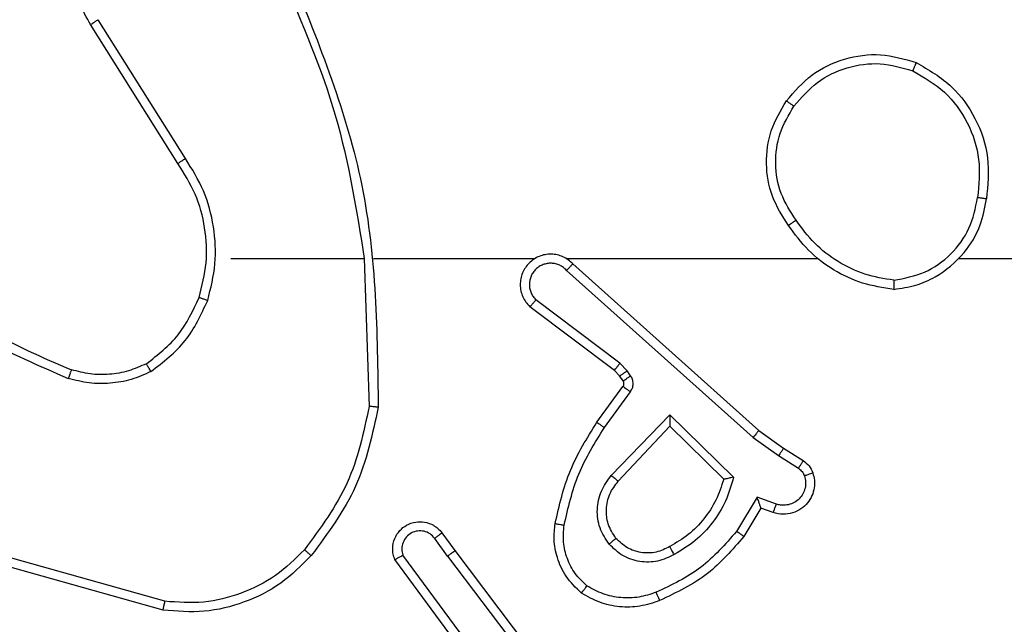
# Model space of a CAD drawing. Units: millimetres. Extents: x 2512 to 4148, y -1005 to -17.
# Drawn here: x 3155 to 3157, y -505 to -503 of the extents above; entities that cross this region are included whole.
import ezdxf

# ---------------------------------------------------------------- set-up
doc = ezdxf.new("R2010")
doc.units = ezdxf.units.MM
doc.header["$PDSIZE"] = -1
doc.layers.add('VP-DIM', color=7, linetype='Continuous')
doc.layers.add('VP-HIC', color=6, linetype='Continuous')
doc.layers.add('VP-EQ', color=7, linetype='Continuous', true_color=0x8a3492)
doc.dimstyles.get("Standard").update_dxf_attribs({"dimtxt": 0.18, "dimasz": 0.18, "dimexe": 0.18, "dimexo": 0.0625, "dimgap": 0.09, "dimtad": 0, "dimtih": 1, "dimtoh": 1, "dimdec": 4, "dimzin": 0, "dimdsep": 46, "dimtxsty": 'Standard', "dimcen": 0.09, "dimadec": 0, "dimazin": 0, "dimtfac": 1, "dimtdec": 4, "dimtofl": 0, "dimtmove": 0, "dimatfit": 3, "dimfxl": 1, "dimtolj": 1, "dimtzin": 0, "dimarcsym": 0})

# ---------------------------------------------------------------- blocks, each defined once
blk = doc.blocks.new('*D180')
at = {"layer": 'Defpoints', "color": 0}
for p in [(3682.0706, -153.9596), (3146.4706, -521.235), (3682.0706, -778.5532)]:
    blk.add_point(p, dxfattribs=at)
at = {"layer": 'VP-DIM', "color": 0, "lineweight": -2}
for p, q in [((3146.4706, -223.9596), (3146.4706, -133.9596)), ((3682.0706, -223.9596), (3682.0706, -133.9596)), ((3166.4706, -153.9596), (3367.6039, -153.9596)), ((3662.0706, -153.9596), (3460.9373, -153.9596))]:
    blk.add_line(p, q, dxfattribs=at)
at = {"layer": 'VP-DIM', "color": 0}
for points in [[(3166.4706, -150.6263), (3166.4706, -157.2929), (3146.4706, -153.9596)], [(3662.0706, -157.2929), (3662.0706, -150.6263), (3682.0706, -153.9596)]]:
    blk.add_solid(points, dxfattribs=at)
at = {"layer": 'VP-DIM', "color": 0, "insert": (3414.2706, -153.9596), "char_height": 20, "attachment_point": 5}
blk.add_mtext('\\A1;536', dxfattribs=at)
blk = doc.blocks.new('*D181')
at = {"layer": 'Defpoints', "color": 0}
for p in [(3878.3199, -37.0527), (3878.3199, -540.8777), (2950.2213, -762.8777)]:
    blk.add_point(p, dxfattribs=at)
at = {"layer": 'VP-DIM', "color": 0, "lineweight": -2}
for p, q in [((2950.2213, -107.0527), (2950.2213, -17.0527)), ((3878.3199, -107.0527), (3878.3199, -17.0527)), ((2970.2213, -37.0527), (3362.57, -37.0527)), ((3858.3199, -37.0527), (3455.9034, -37.0527))]:
    blk.add_line(p, q, dxfattribs=at)
at = {"layer": 'VP-DIM', "color": 0}
for points in [[(2970.2213, -33.7193), (2970.2213, -40.386), (2950.2213, -37.0527)], [(3858.3199, -40.386), (3858.3199, -33.7193), (3878.3199, -37.0527)]]:
    blk.add_solid(points, dxfattribs=at)
at = {"layer": 'VP-DIM', "color": 0, "insert": (3409.2367, -37.0527), "char_height": 20, "attachment_point": 5}
blk.add_mtext('\\A1;928', dxfattribs=at)
blk = doc.blocks.new('wd1463')
at = {"color": 7, "linetype": 'Continuous', "lineweight": 25}
for p, q in [((-423.4443, -468.5265), (-423.6696, -468.2278)), ((-423.4284, -468.5145), (-423.6544, -468.2147)), ((-423.4824, -468.2764), (-423.3121, -468.5066)), ((-423.4981, -468.2889), (-423.3298, -468.5163)), ((-422.8016, -468.3953), (-422.4464, -468.4951)), ((-422.8058, -468.4147), (-422.4527, -468.5139)), ((-423.4284, -468.5145), (-423.3998, -468.5534)), ((-423.4159, -468.5653), (-423.4443, -468.5265)), ((-424.1183, -468.6199), (-424.0808, -468.5577)), ((-424.1099, -468.6442), (-424.0644, -468.5687)), ((-424.1453, -468.6102), (-424.1183, -468.6199)), ((-424.1522, -468.6289), (-424.1099, -468.6442)), ((-423.9173, -468.8251), (-424.058, -468.6879)), ((-423.9177, -468.8001), (-424.0362, -468.6835)), ((-423.8041, -468.6792), (-423.9177, -468.8001)), ((-424.1573, -468.7356), (-424.2008, -468.7077)), ((-423.7888, -468.6918), (-423.9173, -468.8251)), ((-424.1682, -468.7523), (-424.2113, -468.7246)), ((-424.1136, -468.7912), (-424.1682, -468.7523)), ((-424.1014, -468.7755), (-424.1573, -468.7356)), ((-423.69, -469.1434), (-424.1014, -468.7755)), ((-423.704, -469.1576), (-424.1136, -468.7912)), ((-423.7735, -468.7972), (-423.8309, -468.8761)), ((-423.7571, -468.809), (-423.8145, -468.8879)), ((-423.2445, -469.1694), (-423.2555, -468.844)), ((-423.8147, -468.9001), (-423.8071, -468.911)), ((-423.8313, -468.9114), (-423.8237, -468.9224)), ((-423.8237, -468.9224), (-423.8077, -468.939)), ((-423.8071, -468.911), (-423.7955, -468.9231)), ((-423.7955, -468.9231), (-423.6097, -469.0633)), ((-423.8077, -468.939), (-423.6228, -469.0786)), ((-423.6895, -469.1695), (-424.2436, -469.1695)), ((-423.2649, -469.1695), (-423.6204, -469.1695)), ((-422.9511, -469.1695), (-423.2448, -469.1695)), ((-422.8343, -469.3788), (-422.6419, -469.6846)), ((-422.8508, -469.3901), (-422.6588, -469.6955))]:
    blk.add_line(p, q, dxfattribs=at)
at = {"color": 7, "linetype": 'Continuous', "lineweight": 25, "flags": 128}
blk.add_lwpolyline([(-424.5538, -469.1695), (-424.7536, -469.1695), (-424.9533, -469.1695), (-425.1529, -469.1695), (-425.3526, -469.1695), (-425.5523, -469.1695), (-425.7519, -469.1695), (-425.9515, -469.1695), (-426.1511, -469.1695)], dxfattribs=at)
at = {"color": 7, "linetype": 'Continuous', "lineweight": 25}
for points in [[(-423.8952, -468.4163), (-423.8809, -468.4115), (-423.8524, -468.4018), (-423.8069, -468.4013), (-423.7623, -468.4105), (-423.7361, -468.4254), (-423.723, -468.4329)], [(-423.1281, -468.5154), (-423.1066, -468.494), (-423.0636, -468.451), (-422.9815, -468.4101), (-422.8924, -468.388), (-422.8319, -468.3928), (-422.8016, -468.3953)], [(-424.0362, -468.6835), (-424.0311, -468.6679), (-424.0211, -468.6368), (-423.9939, -468.5957), (-423.9597, -468.5601), (-423.9315, -468.5435), (-423.9174, -468.5352)], [(-422.7649, -468.938), (-422.7519, -468.9322), (-422.7259, -468.9206), (-422.6837, -468.9135), (-422.6409, -468.9138), (-422.6134, -468.921), (-422.5997, -468.9246)], [(-422.881, -469.084), (-422.8874, -469.1091), (-422.9002, -469.1593), (-422.8959, -469.2375), (-422.8758, -469.3131), (-422.8481, -469.3569), (-422.8343, -469.3788)], [(-424.4107, -469.1017), (-424.3875, -469.1052), (-424.3411, -469.1123), (-424.2771, -469.1429), (-424.2205, -469.1856), (-424.1928, -469.2235), (-424.1789, -469.2425)], [(-424.1744, -469.5166), (-424.192, -469.5371), (-424.2271, -469.5779), (-424.3013, -469.6125), (-424.3824, -469.6239), (-424.4341, -469.6088), (-424.4599, -469.6013)]]:
    blk.add_open_spline(points, degree=3, dxfattribs=at)
for points, knots in [([(-422.8016, -468.3953), (-422.8016, -468.3955), (-422.8017, -468.3959), (-422.8023, -468.3988), (-422.8031, -468.4024), (-422.8039, -468.4059), (-422.8048, -468.4101), (-422.8055, -468.4131), (-422.8058, -468.4147)], [0, 0, 0, 0, 0.201873, 0.435342, 0.564238, 0.701371, 0.846735, 1, 1, 1, 1]), ([(-424.0808, -468.5577), (-424.0556, -468.5284), (-424.0038, -468.4682), (-423.9321, -468.434), (-423.8952, -468.4163)], [0, 0, 0, 0, 0.485371, 1, 1, 1, 1]), ([(-423.8952, -468.4163), (-423.8951, -468.4166), (-423.8949, -468.4172), (-423.8933, -468.4214), (-423.8908, -468.4275), (-423.8888, -468.4323), (-423.8878, -468.4347)], [0, 0, 0, 0, 0.250164, 0.500003, 0.74984, 1, 1, 1, 1]), ([(-423.8878, -468.4347), (-423.8752, -468.4305), (-423.8499, -468.422), (-423.8096, -468.4216), (-423.77, -468.4294), (-423.7467, -468.4424), (-423.7351, -468.4489)], [0, 0, 0, 0, 0.249876, 0.499993, 0.750121, 1, 1, 1, 1]), ([(-423.113, -468.5284), (-423.0927, -468.5083), (-423.0521, -468.4682), (-422.9747, -468.4301), (-422.8912, -468.4086), (-422.8343, -468.4127), (-422.8058, -468.4147)], [0, 0, 0, 0, 0.249866, 0.499992, 0.750127, 1, 1, 1, 1]), ([(-424.0644, -468.5687), (-424.0396, -468.5402), (-423.9901, -468.4833), (-423.9219, -468.4509), (-423.8878, -468.4347)], [0, 0, 0, 0, 0.499995, 1, 1, 1, 1]), ([(-423.723, -468.4329), (-423.7232, -468.4331), (-423.7236, -468.4335), (-423.7256, -468.4362), (-423.728, -468.4393), (-423.7301, -468.4422), (-423.7325, -468.4454), (-423.7342, -468.4477), (-423.7351, -468.4489)], [0, 0, 0, 0, 0.22716, 0.46897, 0.595818, 0.726715, 0.861524, 1, 1, 1, 1]), ([(-423.7351, -468.4489), (-423.726, -468.4575), (-423.7079, -468.4747), (-423.6906, -468.5083), (-423.6815, -468.5451), (-423.6838, -468.57), (-423.685, -468.5824)], [0, 0, 0, 0, 0.250037, 0.499999, 0.749967, 1, 1, 1, 1]), ([(-423.723, -468.4329), (-423.7109, -468.4446), (-423.6877, -468.4669), (-423.6688, -468.509), (-423.6612, -468.549), (-423.6639, -468.5742), (-423.6651, -468.5859)], [0, 0, 0, 0, 0.29418, 0.55895, 0.794242, 1, 1, 1, 1]), ([(-423.9275, -468.5176), (-423.9155, -468.512), (-423.8915, -468.5006), (-423.8511, -468.5004), (-423.8126, -468.513), (-423.7934, -468.5313), (-423.7838, -468.5405)], [0, 0, 0, 0, 0.249948, 0.499899, 0.749693, 1, 1, 1, 1]), ([(-423.4284, -468.5145), (-423.4305, -468.516), (-423.4347, -468.5191), (-423.44, -468.5231), (-423.4436, -468.5259), (-423.4441, -468.5263), (-423.4443, -468.5265)], [0, 0, 0, 0, 0.2501715, 0.5, 0.7498285, 1, 1, 1, 1]), ([(-423.3121, -468.5066), (-423.3107, -468.5106), (-423.3079, -468.5184), (-423.3067, -468.5344), (-423.3105, -468.553), (-423.3219, -468.5708), (-423.338, -468.5837), (-423.3573, -468.5903), (-423.3782, -468.5902), (-423.3949, -468.5841), (-423.4076, -468.5752), (-423.413, -468.5687), (-423.4159, -468.5653)], [0, 0, 0, 0, 0.07276, 0.142637, 0.273144, 0.392249, 0.499919, 0.623595, 0.735196, 0.854962, 0.924382, 1, 1, 1, 1]), ([(-423.3121, -468.5066), (-423.3122, -468.5066), (-423.3124, -468.5067), (-423.3135, -468.5073), (-423.3153, -468.5083), (-423.3183, -468.51), (-423.3231, -468.5127), (-423.3276, -468.5151), (-423.3298, -468.5163)], [0, 0, 0, 0, 0.132076, 0.262237, 0.39033, 0.516238, 0.761726, 1, 1, 1, 1]), ([(-423.2754, -468.8422), (-423.2628, -468.7824), (-423.2374, -468.6627), (-423.1645, -468.5645), (-423.1281, -468.5154)], [0, 0, 0, 0, 0.500006, 1, 1, 1, 1]), ([(-423.1281, -468.5154), (-423.1278, -468.5157), (-423.1272, -468.5162), (-423.1231, -468.5196), (-423.1182, -468.5239), (-423.1147, -468.5269), (-423.113, -468.5284)], [0, 0, 0, 0, 0.279848, 0.559078, 0.779486, 1, 1, 1, 1]), ([(-424.058, -468.6879), (-424.0529, -468.6701), (-424.0427, -468.6346), (-424.0129, -468.5874), (-423.975, -468.5463), (-423.9433, -468.5272), (-423.9275, -468.5176)], [0, 0, 0, 0, 0.249922, 0.5, 0.750081, 1, 1, 1, 1]), ([(-423.9275, -468.5176), (-423.9265, -468.5193), (-423.9247, -468.5225), (-423.9223, -468.5266), (-423.9204, -468.5299), (-423.9188, -468.5328), (-423.9176, -468.5348), (-423.9175, -468.5351), (-423.9174, -468.5352)], [0, 0, 0, 0, 0.180187, 0.344783, 0.493305, 0.626091, 0.844364, 1, 1, 1, 1]), ([(-423.9174, -468.5352), (-423.9077, -468.5305), (-423.8878, -468.5206), (-423.8543, -468.5206), (-423.8225, -468.531), (-423.8069, -468.5459), (-423.799, -468.5534)], [0, 0, 0, 0, 0.246834, 0.507828, 0.749902, 1, 1, 1, 1]), ([(-423.3998, -468.5534), (-423.3966, -468.557), (-423.3902, -468.5641), (-423.3766, -468.5697), (-423.3621, -468.5704), (-423.3483, -468.566), (-423.3369, -468.557), (-423.3294, -468.5446), (-423.3264, -468.5302), (-423.3287, -468.5209), (-423.3298, -468.5163)], [0, 0, 0, 0, 0.125079, 0.25004, 0.375057, 0.500009, 0.625036, 0.749981, 0.875002, 1, 1, 1, 1]), ([(-423.2555, -468.844), (-423.2432, -468.7863), (-423.2184, -468.6708), (-423.1481, -468.5758), (-423.113, -468.5284)], [0, 0, 0, 0, 0.500004, 1, 1, 1, 1]), ([(-424.0808, -468.5577), (-424.0806, -468.5578), (-424.0802, -468.558), (-424.0777, -468.5597), (-424.0746, -468.5618), (-424.0717, -468.5638), (-424.0682, -468.5661), (-424.0657, -468.5678), (-424.0644, -468.5687)], [0, 0, 0, 0, 0.206661, 0.441807, 0.570299, 0.706122, 0.849503, 1, 1, 1, 1]), ([(-423.799, -468.5534), (-423.7924, -468.5637), (-423.78, -468.5832), (-423.7762, -468.6182), (-423.7831, -468.6519), (-423.7972, -468.6702), (-423.8041, -468.6792)], [0, 0, 0, 0, 0.265172, 0.499946, 0.752708, 1, 1, 1, 1]), ([(-423.799, -468.5534), (-423.7988, -468.5532), (-423.7983, -468.5528), (-423.7948, -468.5498), (-423.7898, -468.5455), (-423.7858, -468.5422), (-423.7838, -468.5405)], [0, 0, 0, 0, 0.250169, 0.500002, 0.749836, 1, 1, 1, 1]), ([(-423.7838, -468.5405), (-423.7762, -468.5521), (-423.7611, -468.5753), (-423.7558, -468.6172), (-423.7641, -468.6585), (-423.7806, -468.6807), (-423.7888, -468.6918)], [0, 0, 0, 0, 0.2503265, 0.5001127, 0.7500501, 1, 1, 1, 1]), ([(-423.4159, -468.5653), (-423.4156, -468.5651), (-423.4151, -468.5647), (-423.4115, -468.562), (-423.4061, -468.558), (-423.4019, -468.5549), (-423.3998, -468.5534)], [0, 0, 0, 0, 0.250171, 0.5, 0.749829, 1, 1, 1, 1]), ([(-423.685, -468.5824), (-423.6937, -468.6207), (-423.7112, -468.6973), (-423.7528, -468.7639), (-423.7735, -468.7972)], [0, 0, 0, 0, 0.5, 1, 1, 1, 1]), ([(-423.6651, -468.5859), (-423.6742, -468.6257), (-423.6923, -468.7052), (-423.7355, -468.7744), (-423.7571, -468.809)], [0, 0, 0, 0, 0.50022, 1, 1, 1, 1]), ([(-423.6651, -468.5859), (-423.6654, -468.5858), (-423.6661, -468.5857), (-423.6706, -468.5849), (-423.6772, -468.5837), (-423.6824, -468.5829), (-423.685, -468.5824)], [0, 0, 0, 0, 0.2501732, 0.5, 0.7498269, 1, 1, 1, 1]), ([(-424.2326, -468.6974), (-424.234, -468.6922), (-424.2369, -468.6814), (-424.2362, -468.6642), (-424.2312, -468.6468), (-424.2213, -468.6307), (-424.2066, -468.6173), (-424.188, -468.6084), (-424.1666, -468.605), (-424.1525, -468.6084), (-424.1453, -468.6102)], [0, 0, 0, 0, 0.105921, 0.2173, 0.334135, 0.456421, 0.584155, 0.717333, 0.855949, 1, 1, 1, 1]), ([(-424.1453, -468.6102), (-424.1454, -468.6105), (-424.1457, -468.6111), (-424.1473, -468.6153), (-424.1495, -468.6216), (-424.1513, -468.6265), (-424.1522, -468.6289)], [0, 0, 0, 0, 0.250166, 0.5, 0.749834, 1, 1, 1, 1]), ([(-424.1183, -468.6199), (-424.1182, -468.62), (-424.1182, -468.6203), (-424.1176, -468.6219), (-424.1167, -468.6245), (-424.1153, -468.6286), (-424.1131, -468.6352), (-424.1111, -468.6408), (-424.1099, -468.6442)], [0, 0, 0, 0, 0.111356, 0.229912, 0.358133, 0.497793, 0.702786, 1, 1, 1, 1]), ([(-424.214, -468.6908), (-424.2151, -468.6864), (-424.2174, -468.6776), (-424.216, -468.6639), (-424.2111, -468.6511), (-424.2029, -468.6401), (-424.1919, -468.6318), (-424.1791, -468.6269), (-424.1671, -468.6259), (-424.1581, -468.6271), (-424.1538, -468.6284), (-424.1522, -468.6289)], [0, 0, 0, 0, 0.124892, 0.249709, 0.374667, 0.499778, 0.625318, 0.749748, 0.874729, 0.953623, 1, 1, 1, 1]), ([(-424.058, -468.6879), (-424.0561, -468.6875), (-424.0526, -468.6868), (-424.0475, -468.6858), (-424.0432, -468.6848), (-424.0399, -468.6842), (-424.0378, -468.6838), (-424.0364, -468.6835), (-424.0362, -468.6835), (-424.0362, -468.6835)], [0, 0, 0, 0, 0.177398, 0.3200729, 0.5011484, 0.6366029, 0.7644493, 0.8853274, 1, 1, 1, 1]), ([(-423.7888, -468.6918), (-423.7902, -468.6907), (-423.7927, -468.6886), (-423.7962, -468.6858), (-423.799, -468.6835), (-423.8017, -468.6813), (-423.8037, -468.6796), (-423.804, -468.6793), (-423.8041, -468.6792)], [0, 0, 0, 0, 0.165507, 0.319611, 0.461919, 0.592562, 0.819123, 1, 1, 1, 1]), ([(-424.2326, -468.6974), (-424.2323, -468.6973), (-424.2318, -468.6971), (-424.2275, -468.6955), (-424.2214, -468.6934), (-424.2165, -468.6917), (-424.214, -468.6908)], [0, 0, 0, 0, 0.250161, 0.5, 0.749839, 1, 1, 1, 1]), ([(-424.2113, -468.7246), (-424.216, -468.721), (-424.2254, -468.7137), (-424.2302, -468.7029), (-424.2326, -468.6974)], [0, 0, 0, 0, 0.499996, 1, 1, 1, 1]), ([(-424.2008, -468.7077), (-424.2037, -468.7054), (-424.2095, -468.7009), (-424.2125, -468.6942), (-424.214, -468.6908)], [0, 0, 0, 0, 0.500004, 1, 1, 1, 1]), ([(-424.2113, -468.7246), (-424.2111, -468.7243), (-424.2108, -468.7236), (-424.208, -468.719), (-424.2045, -468.7135), (-424.202, -468.7096), (-424.2008, -468.7077)], [0, 0, 0, 0, 0.279839, 0.559081, 0.779491, 1, 1, 1, 1]), ([(-424.1682, -468.7523), (-424.1681, -468.752), (-424.1679, -468.7516), (-424.1661, -468.7489), (-424.164, -468.7457), (-424.1621, -468.7427), (-424.1598, -468.7393), (-424.1581, -468.7368), (-424.1573, -468.7356)], [0, 0, 0, 0, 0.216561, 0.454899, 0.582608, 0.716121, 0.855344, 1, 1, 1, 1]), ([(-424.1136, -468.7912), (-424.1135, -468.791), (-424.1133, -468.7907), (-424.1115, -468.7883), (-424.1092, -468.7854), (-424.107, -468.7826), (-424.1043, -468.7792), (-424.1024, -468.7767), (-424.1014, -468.7755)], [0, 0, 0, 0, 0.198473, 0.430831, 0.560011, 0.697985, 0.844761, 1, 1, 1, 1]), ([(-423.7571, -468.809), (-423.7574, -468.8088), (-423.7579, -468.8084), (-423.7617, -468.8058), (-423.7671, -468.8019), (-423.7714, -468.7988), (-423.7735, -468.7972)], [0, 0, 0, 0, 0.250175, 0.5, 0.749825, 1, 1, 1, 1]), ([(-423.9173, -468.8251), (-423.9173, -468.8215), (-423.9174, -468.8156), (-423.9176, -468.8089), (-423.9177, -468.8048), (-423.9177, -468.8021), (-423.9177, -468.8005), (-423.9177, -468.8003), (-423.9177, -468.8001)], [0, 0, 0, 0, 0.308385, 0.501705, 0.64135, 0.769752, 0.888615, 1, 1, 1, 1]), ([(-423.2754, -468.8422), (-423.2752, -468.8422), (-423.2748, -468.8422), (-423.2717, -468.8425), (-423.268, -468.8428), (-423.2644, -468.8432), (-423.2602, -468.8436), (-423.2571, -468.8439), (-423.2555, -468.844)], [0, 0, 0, 0, 0.204898, 0.439383, 0.56803, 0.704419, 0.84852, 1, 1, 1, 1]), ([(-423.0835, -469.7941), (-423.1455, -469.6415), (-423.2693, -469.3362), (-423.2734, -469.0069), (-423.2754, -468.8422)], [0, 0, 0, 0, 0.5, 1, 1, 1, 1]), ([(-423.8309, -468.8761), (-423.8325, -468.8788), (-423.8357, -468.8842), (-423.8372, -468.8937), (-423.836, -468.9032), (-423.8329, -468.9087), (-423.8313, -468.9114)], [0, 0, 0, 0, 0.249964, 0.499936, 0.749818, 1, 1, 1, 1]), ([(-423.8145, -468.8879), (-423.8149, -468.8877), (-423.8155, -468.8873), (-423.8199, -468.8841), (-423.8253, -468.8802), (-423.829, -468.8775), (-423.8309, -468.8761)], [0, 0, 0, 0, 0.279846, 0.559061, 0.779477, 1, 1, 1, 1]), ([(-423.8147, -468.9001), (-423.815, -468.9003), (-423.8157, -468.9007), (-423.8201, -468.9037), (-423.8256, -468.9075), (-423.8294, -468.9101), (-423.8313, -468.9114)], [0, 0, 0, 0, 0.279846, 0.559065, 0.77948, 1, 1, 1, 1]), ([(-423.8145, -468.8879), (-423.8151, -468.8888), (-423.8162, -468.8906), (-423.8167, -468.8938), (-423.8163, -468.8971), (-423.8152, -468.8991), (-423.8147, -468.9001)], [0, 0, 0, 0, 0.237468, 0.483286, 0.737462, 1, 1, 1, 1]), ([(-422.7749, -468.9207), (-422.7606, -468.9143), (-422.7321, -468.9015), (-422.6856, -468.8938), (-422.6384, -468.8938), (-422.6081, -468.9017), (-422.593, -468.9057)], [0, 0, 0, 0, 0.249951, 0.500005, 0.750057, 1, 1, 1, 1]), ([(-422.5997, -468.9246), (-422.5996, -468.9245), (-422.5995, -468.9241), (-422.5986, -468.9216), (-422.5974, -468.9183), (-422.5962, -468.9148), (-422.5947, -468.9105), (-422.5936, -468.9074), (-422.593, -468.9057)], [0, 0, 0, 0, 0.181347, 0.408094, 0.538695, 0.680882, 0.834791, 1, 1, 1, 1]), ([(-422.2338, -469.1173), (-422.2891, -469.0743), (-422.3997, -468.9883), (-422.5286, -468.9332), (-422.593, -468.9057)], [0, 0, 0, 0, 0.500007, 1, 1, 1, 1]), ([(-423.8071, -468.911), (-423.8074, -468.9113), (-423.8081, -468.9117), (-423.8125, -468.9147), (-423.818, -468.9184), (-423.8218, -468.9211), (-423.8237, -468.9224)], [0, 0, 0, 0, 0.279846, 0.559065, 0.77948, 1, 1, 1, 1]), ([(-423.7955, -468.9231), (-423.7958, -468.9234), (-423.7963, -468.924), (-423.7995, -468.9282), (-423.8036, -468.9335), (-423.8063, -468.9372), (-423.8077, -468.939)], [0, 0, 0, 0, 0.279846, 0.559068, 0.779481, 1, 1, 1, 1]), ([(-422.7749, -468.9207), (-422.8021, -468.9417), (-422.8565, -468.9838), (-422.8855, -469.0462), (-422.9, -469.0775)], [0, 0, 0, 0, 0.500001, 1, 1, 1, 1]), ([(-422.7749, -468.9207), (-422.774, -468.9222), (-422.7723, -468.9251), (-422.7701, -468.929), (-422.7682, -468.9322), (-422.7665, -468.9353), (-422.7651, -468.9375), (-422.7649, -468.9378), (-422.7649, -468.938)], [0, 0, 0, 0, 0.167272, 0.322645, 0.465696, 0.596585, 0.822161, 1, 1, 1, 1]), ([(-422.2469, -469.1326), (-422.3006, -469.0907), (-422.4092, -469.0061), (-422.5357, -468.952), (-422.5997, -468.9246)], [0, 0, 0, 0, 0.494663, 1, 1, 1, 1]), ([(-422.7649, -468.938), (-422.7902, -468.9576), (-422.8407, -468.9968), (-422.8676, -469.0549), (-422.881, -469.084)], [0, 0, 0, 0, 0.500007, 1, 1, 1, 1]), ([(-423.704, -469.1576), (-423.7008, -469.1607), (-423.6943, -469.167), (-423.6825, -469.1736), (-423.6697, -469.1779), (-423.6563, -469.1796), (-423.6429, -469.1785), (-423.6299, -469.1747), (-423.6179, -469.1685), (-423.6041, -469.1572), (-423.5941, -469.1421), (-423.589, -469.1251), (-423.5878, -469.1117), (-423.5893, -469.0982), (-423.5935, -469.0853), (-423.6002, -469.0732), (-423.6065, -469.0667), (-423.6097, -469.0633)], [0, 0, 0, 0, 0.062527, 0.125054, 0.18758, 0.250107, 0.312634, 0.37516, 0.437687, 0.500213, 0.622256, 0.68419, 0.746534, 0.809286, 0.872448, 0.936019, 1, 1, 1, 1]), ([(-423.69, -469.1434), (-423.6878, -469.1456), (-423.6834, -469.1501), (-423.6752, -469.1549), (-423.6663, -469.1581), (-423.6569, -469.1594), (-423.6475, -469.1588), (-423.6384, -469.1564), (-423.6299, -469.1522), (-423.6224, -469.1463), (-423.6163, -469.1391), (-423.6103, -469.1281), (-423.6077, -469.1155), (-423.609, -469.1029), (-423.6119, -469.0939), (-423.6163, -469.0856), (-423.6206, -469.081), (-423.6228, -469.0786)], [0, 0, 0, 0, 0.062538, 0.125075, 0.187619, 0.250179, 0.312681, 0.375184, 0.43772, 0.500298, 0.562838, 0.625334, 0.749808, 0.812266, 0.874813, 0.937434, 1, 1, 1, 1]), ([(-423.6097, -469.0633), (-423.6098, -469.0634), (-423.6099, -469.0635), (-423.611, -469.0648), (-423.6134, -469.0676), (-423.6177, -469.0728), (-423.6211, -469.0767), (-423.6228, -469.0786)], [0, 0, 0, 0, 0.128618, 0.256428, 0.507629, 0.755405, 1, 1, 1, 1]), ([(-422.9, -469.0775), (-422.9066, -469.1041), (-422.92, -469.1573), (-422.9151, -469.24), (-422.8943, -469.3202), (-422.8653, -469.3668), (-422.8508, -469.3901)], [0, 0, 0, 0, 0.24992, 0.499978, 0.750054, 1, 1, 1, 1]), ([(-422.881, -469.084), (-422.8813, -469.0838), (-422.8819, -469.0836), (-422.8862, -469.0821), (-422.8925, -469.08), (-422.8975, -469.0783), (-422.9, -469.0775)], [0, 0, 0, 0, 0.250182, 0.5, 0.749818, 1, 1, 1, 1]), ([(-424.4107, -469.1017), (-424.4271, -469.104), (-424.4588, -469.1086), (-424.5139, -469.1329), (-424.5661, -469.1766), (-424.6034, -469.2388), (-424.6112, -469.2814), (-424.6148, -469.3007)], [0, 0, 0, 0, 0.160459, 0.310882, 0.580411, 0.810176, 1, 1, 1, 1]), ([(-424.4111, -469.1217), (-424.4342, -469.1261), (-424.4804, -469.1349), (-424.5386, -469.1769), (-424.581, -469.2346), (-424.5906, -469.2807), (-424.5953, -469.3037)], [0, 0, 0, 0, 0.250289, 0.500085, 0.750049, 1, 1, 1, 1]), ([(-424.4111, -469.1217), (-424.4111, -469.1202), (-424.4111, -469.1173), (-424.411, -469.1131), (-424.411, -469.1095), (-424.4109, -469.1057), (-424.4108, -469.1024), (-424.4107, -469.1019), (-424.4107, -469.1017)], [0, 0, 0, 0, 0.1437043, 0.28224, 0.4153352, 0.5428911, 0.7817298, 1, 1, 1, 1]), ([(-424.4111, -469.1217), (-424.3895, -469.1253), (-424.3463, -469.1323), (-424.2871, -469.1614), (-424.2343, -469.2011), (-424.2085, -469.2364), (-424.1956, -469.2541)], [0, 0, 0, 0, 0.249908, 0.500008, 0.750097, 1, 1, 1, 1]), ([(-423.704, -469.1576), (-423.7039, -469.1574), (-423.7035, -469.157), (-423.7012, -469.1547), (-423.6985, -469.152), (-423.696, -469.1494), (-423.6932, -469.1465), (-423.6911, -469.1444), (-423.69, -469.1434)], [0, 0, 0, 0, 0.219653, 0.458982, 0.58643, 0.719178, 0.857123, 1, 1, 1, 1]), ([(-423.0658, -469.7856), (-423.1084, -469.6866), (-423.1936, -469.4887), (-423.2277, -469.2759), (-423.2448, -469.1695)], [0, 0, 0, 0, 0.4999916, 1, 1, 1, 1]), ([(-424.1956, -469.2541), (-424.1943, -469.2532), (-424.1919, -469.2515), (-424.1884, -469.2491), (-424.1854, -469.247), (-424.1823, -469.2448), (-424.1796, -469.2429), (-424.1792, -469.2426), (-424.1789, -469.2425)], [0, 0, 0, 0, 0.14515, 0.28473, 0.418444, 0.546203, 0.784242, 1, 1, 1, 1]), ([(-424.1789, -469.2425), (-424.1655, -469.2634), (-424.1389, -469.3048), (-424.1271, -469.3787), (-424.1364, -469.4529), (-424.1617, -469.4954), (-424.1744, -469.5166)], [0, 0, 0, 0, 0.251973, 0.498543, 0.748885, 1, 1, 1, 1]), ([(-424.1956, -469.2541), (-424.1833, -469.2731), (-424.1587, -469.311), (-424.1476, -469.3788), (-424.1564, -469.4468), (-424.1794, -469.4856), (-424.191, -469.5051)], [0, 0, 0, 0, 0.250222, 0.500069, 0.750035, 1, 1, 1, 1]), ([(-424.4599, -469.6013), (-424.4878, -469.5851), (-424.5407, -469.5543), (-424.5942, -469.4785), (-424.6237, -469.3919), (-424.6177, -469.331), (-424.6148, -469.3007)], [0, 0, 0, 0, 0.2627352, 0.4999656, 0.7504089, 1, 1, 1, 1]), ([(-424.6148, -469.3007), (-424.6145, -469.3007), (-424.614, -469.3008), (-424.6109, -469.3013), (-424.6072, -469.3019), (-424.6037, -469.3024), (-424.5997, -469.303), (-424.5968, -469.3035), (-424.5953, -469.3037)], [0, 0, 0, 0, 0.218982, 0.458117, 0.585634, 0.718546, 0.856755, 1, 1, 1, 1]), ([(-424.4524, -469.583), (-424.477, -469.5687), (-424.5261, -469.5403), (-424.5764, -469.4701), (-424.6035, -469.3883), (-424.5981, -469.3319), (-424.5953, -469.3037)], [0, 0, 0, 0, 0.250254, 0.500081, 0.750044, 1, 1, 1, 1]), ([(-422.8343, -469.3788), (-422.8344, -469.3789), (-422.8348, -469.3792), (-422.8371, -469.3808), (-422.8402, -469.3829), (-422.8432, -469.3849), (-422.8468, -469.3874), (-422.8495, -469.3891), (-422.8508, -469.3901)], [0, 0, 0, 0, 0.195095, 0.426359, 0.555815, 0.694618, 0.842803, 1, 1, 1, 1]), ([(-424.191, -469.5051), (-424.2071, -469.5237), (-424.2393, -469.561), (-424.3071, -469.593), (-424.3814, -469.6035), (-424.4287, -469.5898), (-424.4524, -469.583)], [0, 0, 0, 0, 0.249957, 0.499921, 0.749753, 1, 1, 1, 1]), ([(-424.1744, -469.5166), (-424.1747, -469.5165), (-424.1752, -469.5161), (-424.179, -469.5135), (-424.1845, -469.5096), (-424.1888, -469.5066), (-424.191, -469.5051)], [0, 0, 0, 0, 0.250168, 0.499999, 0.749831, 1, 1, 1, 1]), ([(-424.4599, -469.6013), (-424.4599, -469.601), (-424.4598, -469.6005), (-424.4586, -469.5976), (-424.4572, -469.5941), (-424.4558, -469.5908), (-424.4542, -469.587), (-424.453, -469.5843), (-424.4524, -469.583)], [0, 0, 0, 0, 0.216383, 0.454774, 0.582461, 0.715892, 0.855214, 1, 1, 1, 1]), ([(-422.6419, -469.6846), (-422.6336, -469.6996), (-422.6169, -469.7296), (-422.6051, -469.7802), (-422.604, -469.8318), (-422.6143, -469.8818), (-422.635, -469.9281), (-422.6653, -469.9692), (-422.7049, -470.0035), (-422.7501, -470.0274), (-422.7984, -470.0408), (-422.8476, -470.0439), (-422.8984, -470.0361), (-422.9594, -470.0121), (-423.0099, -469.9702), (-423.0494, -469.9115), (-423.0596, -469.873), (-423.0657, -469.8498)], [0, 0, 0, 0, 0.062543, 0.125087, 0.187631, 0.250174, 0.310208, 0.371909, 0.435277, 0.50031, 0.557569, 0.617265, 0.679398, 0.743967, 0.855301, 0.91292, 1, 1, 1, 1]), ([(-422.6419, -469.6846), (-422.6422, -469.6848), (-422.6427, -469.6852), (-422.6466, -469.6876), (-422.6521, -469.6912), (-422.6565, -469.6941), (-422.6588, -469.6955)], [0, 0, 0, 0, 0.250172, 0.5, 0.749828, 1, 1, 1, 1])]:
    blk.add_open_spline(points, degree=3, knots=knots, dxfattribs=at)
blk = doc.blocks.new('wd1463 2d')
at = {"layer": 'VP-EQ', "color": 0, "rotation": 180}
blk.add_blockref('wd1463', (2732.3195, -973.0472), dxfattribs=at)

msp = doc.modelspace()

# ---------------------------------------------------------------- linework, layer by layer
at = {"layer": 'VP-HIC', "color": 4}
msp.add_lwpolyline([(3858.3199, -669.8807, 0.113237), (3878.3199, -582.7027), (3878.3199, -499.0527, 0.414214), (3678.3199, -299.0527), (3604.0956, -299.0527), (3446.4456, -299.0527, 0.220266), (3293.9395, -369.6622, 0.02632), (3280.9457, -378.6174, 0.059181), (3234.0956, -373.0527), (3224.4456, -373.0527, 0.403098), (3024.5907, -565.4347, 0.226672), (2950.2213, -721.0527), (2950.2213, -804.7027, 0.414214), (3150.2213, -1004.7027), (3234.3199, -1004.7027, 0.140491), (3340.2706, -974.333, 0.140491), (3446.2213, -1004.7027), (3594.2213, -1004.7027), (3678.3199, -1004.7027, 0.414214), (3878.3199, -804.7027), (3878.3199, -795.0527, 0.113237), (3858.3199, -707.8747)], format="xyb", close=True, dxfattribs=at)
at = {"layer": 'VP-HIC', "color": 3}
msp.add_lwpolyline([(3364.7858, -316.483, 0.112123), (3293.9395, -369.6622, 0.02632), (3280.9457, -378.6174, 0.059181), (3234.0956, -373.0527), (3224.4456, -373.0527, 0.403098), (3024.5907, -565.4347, 0.11147), (2969.9213, -634.4969), (2969.9213, -600.6857, -0.025025), (2969.0206, -582.7014), (2969.0206, -496.483, -0.414214), (3149.0206, -316.483)], format="xyb", close=True, dxfattribs=at)

# ---------------------------------------------------------------- block references
at = {"layer": 'VP-EQ', "color": 0}
msp.add_blockref('wd1463 2d', (0, 0), dxfattribs=at)

# ---------------------------------------------------------------- dimensions: what is measured, and where the dimension line sits
at = {"layer": 'VP-DIM', "color": 0}
dim = msp.add_linear_dim(base=(3878.3199, -37.0527), p1=(2950.2213, -762.8777), p2=(3878.3199, -540.8777), dimstyle='Standard', override={"dimtxt": 20, "dimasz": 20, "dimexe": 20, "dimexo": 50, "dimgap": 20, "dimtih": 0, "dimdec": 0, "dimfxl": 70, "dimfxlon": 1}, dxfattribs=at)
dim.commit()
dim.dimension.update_dxf_attribs({"geometry": '*D181', "text_midpoint": (3409.2367, -37.0527), "dimtype": 160})
dim = msp.add_linear_dim(base=(3682.0706, -153.9596), p1=(3146.4706, -521.235), p2=(3682.0706, -778.5532), dimstyle='Standard', override={"dimtxt": 20, "dimasz": 20, "dimexe": 20, "dimexo": 50, "dimgap": 20, "dimtih": 0, "dimdec": 0, "dimfxl": 70, "dimfxlon": 1}, dxfattribs=at)
dim.commit()
dim.dimension.update_dxf_attribs({"geometry": '*D180', "text_midpoint": (3414.2706, -153.9596)})

doc.saveas('drawing.dxf')
